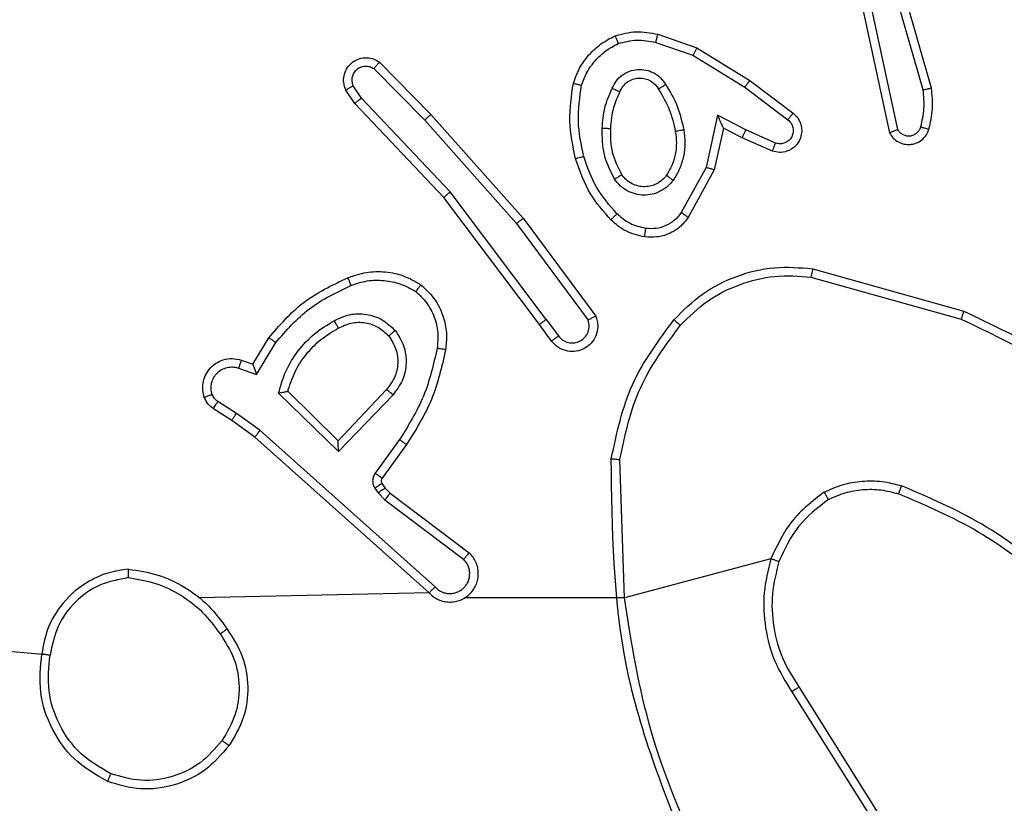
# Model space of a CAD drawing. Units: millimetres. Extents: x 52 to 849, y 140 to 960.
# Drawn here: x 259 to 262, y 681 to 683 of the extents above; entities that cross this region are included whole.
import ezdxf

# ---------------------------------------------------------------- set-up
doc = ezdxf.new("R2010")
doc.units = ezdxf.units.MM
doc.header["$LTSCALE"] = 42
doc.layers.add('FORMAT', color=7, linetype='Continuous')
doc.styles.add('SLDTEXTSTYLE2', font='TXT', dxfattribs={"width": 0.75})
doc.dimstyles.new('SLDDIMSTYLE1', dxfattribs={"dimtxt": 14.7, "dimasz": 13.8684, "dimexe": 0, "dimexo": 0.0625, "dimgap": 3.675, "dimtad": 1, "dimdec": 0, "dimrnd": 1e-09, "dimzin": 12, "dimdsep": 46, "dimtxsty": 'SLDTEXTSTYLE2', "dimsah": 1, "dimcen": 0.09, "dimadec": 0, "dimazin": 3, "dimtfac": 1, "dimtdec": 0, "dimtofl": 0, "dimtmove": 0, "dimatfit": 3, "dimfxl": 1, "dimfrac": 2, "dimtolj": 1, "dimtzin": 12, "dimarcsym": 0})

# ---------------------------------------------------------------- blocks, each defined once
blk = doc.blocks.new('_D_2')
at = {"layer": 'FORMAT'}
for p, q in [((251.9213, 689.1883), (251.9213, 179.9141)), ((561.9213, 525.8519), (561.9213, 179.9141)), ((251.9213, 184.1141), (561.9213, 184.1141))]:
    blk.add_line(p, q, dxfattribs=at)
for points in [[(251.9213, 184.1141), (265.7897, 181.9805), (265.7897, 186.2477)], [(561.9213, 184.1141), (548.0529, 186.2477), (548.0529, 181.9805)]]:
    blk.add_solid(points, dxfattribs=at)
at = {"layer": 'FORMAT', "insert": (402.8653, 203.0634), "char_height": 14.7, "attachment_point": 1, "style": 'SLDTEXTSTYLE2'}
blk.add_mtext('310', dxfattribs=at)

msp = doc.modelspace()

# ---------------------------------------------------------------- linework, layer by layer
at = {"color": 7, "linetype": 'Continuous', "lineweight": 25}
for p, q in [((261.4055, 682.4217), (261.285, 682.8417)), ((261.4249, 682.4257), (261.3043, 682.8463)), ((261.2631, 682.6145), (261.3264, 682.321)), ((261.2827, 682.619), (261.3454, 682.3282)), ((260.7814, 682.5525), (260.8732, 682.5206)), ((260.7768, 682.5333), (260.8641, 682.5031)), ((260.8732, 682.5206), (260.9978, 682.4438)), ((260.8641, 682.5031), (260.9861, 682.4278)), ((260.1137, 682.4717), (260.2332, 682.3504)), ((260.127, 682.4866), (260.2479, 682.3638)), ((260.9978, 682.4438), (261.0995, 682.3668)), ((260.069, 682.3897), (260.048, 682.4212)), ((260.0845, 682.4025), (260.0652, 682.4314)), ((260.9861, 682.4278), (261.0871, 682.3513)), ((260.293, 682.1817), (260.0845, 682.4025)), ((260.2779, 682.1685), (260.069, 682.3897)), ((260.2332, 682.3504), (260.4493, 682.1075)), ((260.2479, 682.3638), (260.465, 682.1199)), ((260.9221, 682.3619), (260.8948, 682.2392)), ((260.9884, 682.3274), (260.9221, 682.3619)), ((260.9359, 682.3319), (260.914, 682.2335)), ((260.9798, 682.3091), (260.9359, 682.3319)), ((261.0584, 682.2964), (260.9884, 682.3274)), ((261.051, 682.2776), (260.9798, 682.3091)), ((260.8948, 682.2392), (260.8367, 682.1331)), ((260.914, 682.2335), (260.8529, 682.1212)), ((260.5031, 681.8698), (260.2779, 682.1685)), ((260.5191, 681.8819), (260.293, 682.1817)), ((260.465, 682.1199), (260.6353, 681.8897)), ((260.4493, 682.1075), (260.6176, 681.8801)), ((261.1416, 681.9816), (261.4947, 681.8824)), ((261.1458, 682.0011), (261.501, 681.9013)), ((260.5316, 681.831), (260.5031, 681.8698)), ((260.5191, 681.8819), (260.5476, 681.843)), ((259.8292, 681.7764), (259.8667, 681.8387)), ((259.8376, 681.7522), (259.883, 681.8277)), ((259.8022, 681.7862), (259.8292, 681.7764)), ((259.7952, 681.7674), (259.8376, 681.7522)), ((260.0302, 681.5712), (259.8894, 681.7084)), ((260.0297, 681.5962), (259.9113, 681.7128)), ((260.1433, 681.7172), (260.0297, 681.5962)), ((260.1586, 681.7045), (260.0302, 681.5712)), ((259.7902, 681.6608), (259.7467, 681.6887)), ((259.7792, 681.6441), (259.7361, 681.6717)), ((259.8461, 681.6209), (259.7902, 681.6608)), ((259.8338, 681.6052), (259.7792, 681.6441)), ((260.2574, 681.253), (259.8461, 681.6209)), ((260.2434, 681.2388), (259.8338, 681.6052)), ((260.1739, 681.5991), (260.1165, 681.5202)), ((260.1903, 681.5874), (260.1329, 681.5084)), ((260.7027, 681.2269), (260.6919, 681.5523)), ((260.1327, 681.4963), (260.1403, 681.4853)), ((260.1161, 681.4849), (260.1237, 681.474)), ((260.1237, 681.474), (260.1397, 681.4573)), ((260.1403, 681.4853), (260.1519, 681.4732)), ((260.1519, 681.4732), (260.3377, 681.333)), ((260.1397, 681.4573), (260.3247, 681.3177)), ((261.0475, 681.3189), (260.7027, 681.2269)), ((260.2434, 681.2388), (259.7038, 681.2269)), ((259.3521, 681.0927), (257.7963, 681.2269)), ((260.7027, 681.2269), (260.3271, 681.2269)), ((261.1132, 681.0175), (261.3055, 680.7117)), ((261.0966, 681.0063), (261.2887, 680.7009))]:
    msp.add_line(p, q, dxfattribs=at)
for points, knots in [([(260.6808, 682.5488), (260.6972, 682.5532), (260.7305, 682.5619), (260.7643, 682.5557), (260.7814, 682.5525)], [0, 0, 0, 0, 0.495113, 1, 1, 1, 1]), ([(260.5827, 682.4371), (260.5871, 682.4492), (260.5959, 682.4732), (260.6186, 682.5045), (260.6467, 682.531), (260.6694, 682.5429), (260.6808, 682.5488)], [0, 0, 0, 0, 0.2500099, 0.4999954, 0.7500082, 1, 1, 1, 1]), ([(260.6808, 682.5488), (260.6809, 682.5487), (260.681, 682.5483), (260.6821, 682.5457), (260.6834, 682.5424), (260.6847, 682.539), (260.6863, 682.535), (260.6875, 682.532), (260.6881, 682.5305)], [0, 0, 0, 0, 0.1929319, 0.4234201, 0.5531651, 0.6922323, 0.8413441, 1, 1, 1, 1]), ([(260.6881, 682.5305), (260.7028, 682.5343), (260.7321, 682.5418), (260.7619, 682.5361), (260.7768, 682.5333)], [0, 0, 0, 0, 0.500055, 1, 1, 1, 1]), ([(260.7768, 682.5333), (260.7771, 682.5347), (260.7778, 682.5375), (260.7787, 682.5414), (260.7795, 682.5449), (260.7804, 682.5485), (260.7812, 682.5518), (260.7813, 682.5523), (260.7814, 682.5525)], [0, 0, 0, 0, 0.1411334, 0.2778694, 0.4098053, 0.5369415, 0.7772664, 1, 1, 1, 1]), ([(260.602, 682.4325), (260.6059, 682.443), (260.6138, 682.464), (260.6339, 682.4913), (260.6583, 682.5147), (260.6782, 682.5252), (260.6881, 682.5305)], [0, 0, 0, 0, 0.249939, 0.500014, 0.750084, 1, 1, 1, 1]), ([(260.8732, 682.5206), (260.873, 682.5203), (260.8727, 682.5198), (260.8706, 682.5158), (260.8676, 682.51), (260.8652, 682.5054), (260.8641, 682.5031)], [0, 0, 0, 0, 0.249796, 0.500157, 0.749688, 1, 1, 1, 1]), ([(260.048, 682.4212), (260.0458, 682.427), (260.0417, 682.4379), (260.0428, 682.4553), (260.0486, 682.4711), (260.0595, 682.4847), (260.0746, 682.4942), (260.0923, 682.4982), (260.111, 682.4963), (260.1216, 682.4899), (260.127, 682.4866)], [0, 0, 0, 0, 0.130734, 0.245055, 0.364113, 0.485849, 0.610322, 0.737518, 0.8674, 1, 1, 1, 1]), ([(260.0652, 682.4314), (260.0641, 682.4348), (260.0618, 682.4415), (260.0626, 682.4524), (260.0666, 682.4623), (260.0737, 682.4705), (260.083, 682.476), (260.0935, 682.4781), (260.1044, 682.477), (260.1106, 682.4735), (260.1137, 682.4717)], [0, 0, 0, 0, 0.125132, 0.250188, 0.374984, 0.500039, 0.624915, 0.750047, 0.875045, 1, 1, 1, 1]), ([(260.127, 682.4866), (260.1268, 682.4865), (260.1264, 682.4861), (260.124, 682.4836), (260.1214, 682.4807), (260.1191, 682.478), (260.1164, 682.475), (260.1146, 682.4728), (260.1137, 682.4717)], [0, 0, 0, 0, 0.226716, 0.468657, 0.595567, 0.726229, 0.86126, 1, 1, 1, 1]), ([(260.6738, 682.4255), (260.6768, 682.4313), (260.6826, 682.4431), (260.6971, 682.4569), (260.7145, 682.4663), (260.734, 682.4704), (260.7538, 682.4691), (260.7724, 682.4623), (260.7887, 682.4506), (260.7961, 682.4398), (260.7999, 682.4344)], [0, 0, 0, 0, 0.124946, 0.249923, 0.37493, 0.499953, 0.624975, 0.749841, 0.874914, 1, 1, 1, 1]), ([(260.6922, 682.4171), (260.6944, 682.4217), (260.6987, 682.4307), (260.7097, 682.4407), (260.7222, 682.4472), (260.7354, 682.4499), (260.7486, 682.4491), (260.7616, 682.4448), (260.7741, 682.4365), (260.7799, 682.428), (260.7829, 682.4236)], [0, 0, 0, 0, 0.133347, 0.261564, 0.384648, 0.502592, 0.612252, 0.730156, 0.859395, 1, 1, 1, 1]), ([(260.9978, 682.4438), (260.9976, 682.4435), (260.9972, 682.4431), (260.9945, 682.4394), (260.9906, 682.4341), (260.9876, 682.4299), (260.9861, 682.4278)], [0, 0, 0, 0, 0.250361, 0.500162, 0.749745, 1, 1, 1, 1]), ([(260.048, 682.4212), (260.0481, 682.4213), (260.0482, 682.4214), (260.0494, 682.4222), (260.0511, 682.4233), (260.0541, 682.4251), (260.0588, 682.4278), (260.0631, 682.4302), (260.0652, 682.4314)], [0, 0, 0, 0, 0.137466, 0.271922, 0.402653, 0.529665, 0.771906, 1, 1, 1, 1]), ([(260.5878, 682.2598), (260.5817, 682.2892), (260.5695, 682.348), (260.5783, 682.4074), (260.5827, 682.4371)], [0, 0, 0, 0, 0.500002, 1, 1, 1, 1]), ([(260.5827, 682.4371), (260.5829, 682.4371), (260.5834, 682.437), (260.5866, 682.4363), (260.5904, 682.4354), (260.5938, 682.4345), (260.5977, 682.4335), (260.6005, 682.4328), (260.602, 682.4325)], [0, 0, 0, 0, 0.221664, 0.461732, 0.589128, 0.721225, 0.858318, 1, 1, 1, 1]), ([(260.6071, 682.2653), (260.6013, 682.293), (260.5898, 682.3484), (260.5979, 682.4045), (260.602, 682.4325)], [0, 0, 0, 0, 0.4999996, 1, 1, 1, 1]), ([(260.6505, 682.3319), (260.6519, 682.3481), (260.6545, 682.3806), (260.6674, 682.4105), (260.6738, 682.4255)], [0, 0, 0, 0, 0.499997, 1, 1, 1, 1]), ([(260.6738, 682.4255), (260.6757, 682.4246), (260.6793, 682.423), (260.684, 682.4209), (260.6875, 682.4194), (260.6903, 682.4181), (260.692, 682.4173), (260.6921, 682.4171), (260.6922, 682.4171)], [0, 0, 0, 0, 0.198451, 0.37584, 0.532227, 0.667439, 0.875788, 1, 1, 1, 1]), ([(260.7829, 682.4236), (260.783, 682.4236), (260.7831, 682.4238), (260.7846, 682.4248), (260.7872, 682.4265), (260.7904, 682.4285), (260.7947, 682.4312), (260.7981, 682.4333), (260.7999, 682.4344)], [0, 0, 0, 0, 0.124463, 0.333236, 0.468549, 0.624375, 0.801922, 1, 1, 1, 1]), ([(260.7829, 682.4236), (260.7923, 682.408), (260.8111, 682.377), (260.8187, 682.3415), (260.8225, 682.3237)], [0, 0, 0, 0, 0.500009, 1, 1, 1, 1]), ([(260.7999, 682.4344), (260.8099, 682.4177), (260.8299, 682.3844), (260.8381, 682.3464), (260.8422, 682.3274)], [0, 0, 0, 0, 0.500008, 1, 1, 1, 1]), ([(261.4, 682.3347), (261.4032, 682.349), (261.4096, 682.3778), (261.4068, 682.4071), (261.4055, 682.4217)], [0, 0, 0, 0, 0.499996, 1, 1, 1, 1]), ([(261.4055, 682.4217), (261.407, 682.422), (261.41, 682.4227), (261.4142, 682.4236), (261.4177, 682.4244), (261.4213, 682.4251), (261.4243, 682.4257), (261.4247, 682.4257), (261.4249, 682.4257)], [0, 0, 0, 0, 0.152059, 0.29662, 0.432936, 0.561972, 0.796009, 1, 1, 1, 1]), ([(261.4191, 682.3289), (261.4227, 682.3449), (261.4299, 682.3768), (261.4266, 682.4094), (261.4249, 682.4257)], [0, 0, 0, 0, 0.499996, 1, 1, 1, 1]), ([(260.069, 682.3897), (260.0691, 682.3899), (260.0694, 682.3903), (260.0716, 682.3922), (260.0745, 682.3945), (260.0773, 682.3968), (260.0807, 682.3995), (260.0832, 682.4015), (260.0845, 682.4025)], [0, 0, 0, 0, 0.198938, 0.430986, 0.559871, 0.697909, 0.84471, 1, 1, 1, 1]), ([(260.6706, 682.3307), (260.672, 682.3475), (260.6746, 682.3775), (260.6868, 682.4049), (260.6922, 682.4171)], [0, 0, 0, 0, 0.5587711, 1, 1, 1, 1]), ([(260.2479, 682.3638), (260.2477, 682.3637), (260.2473, 682.3634), (260.2449, 682.3612), (260.2421, 682.3587), (260.2394, 682.3562), (260.2364, 682.3535), (260.2342, 682.3514), (260.2332, 682.3504)], [0, 0, 0, 0, 0.217728, 0.456223, 0.584141, 0.717116, 0.855961, 1, 1, 1, 1]), ([(260.9359, 682.3319), (260.9359, 682.3321), (260.9357, 682.3324), (260.9347, 682.3348), (260.933, 682.3384), (260.9305, 682.3437), (260.9269, 682.3517), (260.9239, 682.3581), (260.9221, 682.3619)], [0, 0, 0, 0, 0.101562, 0.214761, 0.34502, 0.495977, 0.698437, 1, 1, 1, 1]), ([(261.0995, 682.3668), (261.1001, 682.3663), (261.1054, 682.3621), (261.1122, 682.3541), (261.1177, 682.3417), (261.1202, 682.3298), (261.1195, 682.3156), (261.1139, 682.2998), (261.1021, 682.2855), (261.0855, 682.2764), (261.0676, 682.2733), (261.0565, 682.2762), (261.051, 682.2776)], [0, 0, 0, 0, 0.0149744, 0.1411654, 0.2106868, 0.2937963, 0.3904565, 0.5006344, 0.6354926, 0.7636806, 0.885204, 1, 1, 1, 1]), ([(261.0871, 682.3513), (261.0899, 682.3488), (261.0953, 682.3437), (261.0997, 682.3332), (261.1002, 682.322), (261.0968, 682.3113), (261.09, 682.3023), (261.0804, 682.2965), (261.0693, 682.294), (261.062, 682.2956), (261.0584, 682.2964)], [0, 0, 0, 0, 0.125137, 0.250265, 0.37498, 0.500054, 0.624856, 0.749983, 0.875036, 1, 1, 1, 1]), ([(261.0995, 682.3668), (261.0994, 682.3667), (261.0993, 682.3666), (261.0984, 682.3655), (261.0971, 682.3639), (261.0949, 682.3612), (261.0916, 682.3569), (261.0886, 682.3531), (261.0871, 682.3513)], [0, 0, 0, 0, 0.13967, 0.275618, 0.407037, 0.533854, 0.775078, 1, 1, 1, 1]), ([(260.6797, 682.2117), (260.6702, 682.2306), (260.6511, 682.2684), (260.6507, 682.3107), (260.6505, 682.3319)], [0, 0, 0, 0, 0.499991, 1, 1, 1, 1]), ([(260.6505, 682.3319), (260.6523, 682.3318), (260.6557, 682.3316), (260.6603, 682.3314), (260.664, 682.3312), (260.6675, 682.331), (260.6701, 682.3308), (260.6704, 682.3307), (260.6706, 682.3307)], [0, 0, 0, 0, 0.1692088, 0.3259943, 0.4696725, 0.6011121, 0.8257291, 1, 1, 1, 1]), ([(260.6967, 682.2222), (260.6881, 682.2393), (260.6709, 682.2734), (260.6707, 682.3116), (260.6706, 682.3307)], [0, 0, 0, 0, 0.5000008, 1, 1, 1, 1]), ([(260.8422, 682.3274), (260.8436, 682.3171), (260.8463, 682.2966), (260.8425, 682.2656), (260.8337, 682.2356), (260.8231, 682.2178), (260.8178, 682.2089)], [0, 0, 0, 0, 0.249952, 0.500007, 0.750061, 1, 1, 1, 1]), ([(260.8422, 682.3274), (260.8396, 682.3269), (260.8345, 682.326), (260.8279, 682.3248), (260.8234, 682.3239), (260.8228, 682.3238), (260.8225, 682.3237)], [0, 0, 0, 0, 0.249963, 0.499927, 0.749716, 1, 1, 1, 1]), ([(260.9798, 682.3091), (260.9798, 682.3094), (260.98, 682.31), (260.982, 682.3142), (260.9849, 682.3203), (260.9873, 682.325), (260.9884, 682.3274)], [0, 0, 0, 0, 0.250244, 0.499828, 0.749902, 1, 1, 1, 1]), ([(261.3264, 682.321), (261.329, 682.3166), (261.3344, 682.3079), (261.3467, 682.2987), (261.3607, 682.2935), (261.3744, 682.2927), (261.3875, 682.2953), (261.3999, 682.3014), (261.4122, 682.3124), (261.4167, 682.3231), (261.4191, 682.3289)], [0, 0, 0, 0, 0.128799, 0.254868, 0.378235, 0.500372, 0.595358, 0.71032, 0.845234, 1, 1, 1, 1]), ([(261.3264, 682.321), (261.3266, 682.3211), (261.3271, 682.3213), (261.3304, 682.3226), (261.3342, 682.324), (261.3376, 682.3252), (261.3414, 682.3266), (261.344, 682.3277), (261.3454, 682.3282)], [0, 0, 0, 0, 0.228378, 0.470537, 0.597066, 0.727676, 0.862095, 1, 1, 1, 1]), ([(261.3454, 682.3282), (261.3471, 682.3258), (261.3505, 682.3211), (261.3578, 682.3161), (261.3661, 682.3134), (261.3749, 682.3132), (261.3834, 682.3155), (261.3908, 682.3201), (261.3968, 682.3266), (261.3989, 682.332), (261.4, 682.3347)], [0, 0, 0, 0, 0.1250971, 0.2500953, 0.3751295, 0.5001401, 0.6249488, 0.7500308, 0.8749858, 1, 1, 1, 1]), ([(261.4, 682.3347), (261.4025, 682.3339), (261.4075, 682.3324), (261.4138, 682.3305), (261.4182, 682.3292), (261.4188, 682.329), (261.4191, 682.3289)], [0, 0, 0, 0, 0.250017, 0.499901, 0.749589, 1, 1, 1, 1]), ([(260.8225, 682.3237), (260.8238, 682.3147), (260.8262, 682.2968), (260.8231, 682.2697), (260.8154, 682.2435), (260.8061, 682.228), (260.8014, 682.2202)], [0, 0, 0, 0, 0.250001, 0.500001, 0.750007, 1, 1, 1, 1]), ([(261.051, 682.2776), (261.0511, 682.2779), (261.0513, 682.2784), (261.0526, 682.2816), (261.054, 682.2853), (261.0554, 682.2886), (261.0568, 682.2924), (261.0579, 682.2951), (261.0584, 682.2964)], [0, 0, 0, 0, 0.227715, 0.469911, 0.596703, 0.727457, 0.861955, 1, 1, 1, 1]), ([(260.5878, 682.2598), (260.5881, 682.2599), (260.5887, 682.2602), (260.5931, 682.2614), (260.5995, 682.2632), (260.6045, 682.2646), (260.6071, 682.2653)], [0, 0, 0, 0, 0.249713, 0.500087, 0.749987, 1, 1, 1, 1]), ([(260.6709, 682.1159), (260.6537, 682.1355), (260.6164, 682.1779), (260.5978, 682.2312), (260.5878, 682.2598)], [0, 0, 0, 0, 0.462921, 1, 1, 1, 1]), ([(260.6851, 682.1301), (260.6677, 682.1501), (260.633, 682.1901), (260.6157, 682.2402), (260.6071, 682.2653)], [0, 0, 0, 0, 0.500003, 1, 1, 1, 1]), ([(260.914, 682.2335), (260.9138, 682.2336), (260.9134, 682.2337), (260.9104, 682.2346), (260.9068, 682.2357), (260.9033, 682.2367), (260.8992, 682.2379), (260.8963, 682.2388), (260.8948, 682.2392)], [0, 0, 0, 0, 0.208045, 0.443464, 0.571587, 0.707371, 0.850157, 1, 1, 1, 1]), ([(260.6797, 682.2117), (260.6819, 682.2131), (260.6864, 682.2158), (260.692, 682.2193), (260.6959, 682.2217), (260.6964, 682.2221), (260.6967, 682.2222)], [0, 0, 0, 0, 0.250215, 0.500116, 0.750025, 1, 1, 1, 1]), ([(260.8178, 682.2089), (260.8134, 682.2038), (260.8047, 682.1934), (260.7874, 682.1824), (260.7683, 682.1754), (260.748, 682.1733), (260.7278, 682.1762), (260.7089, 682.1838), (260.6921, 682.1956), (260.6839, 682.2063), (260.6797, 682.2117)], [0, 0, 0, 0, 0.12497, 0.250024, 0.375006, 0.499864, 0.624992, 0.750066, 0.875018, 1, 1, 1, 1]), ([(260.8014, 682.2202), (260.7984, 682.2166), (260.7922, 682.2092), (260.78, 682.2009), (260.7662, 682.1954), (260.751, 682.1933), (260.7354, 682.1948), (260.7205, 682.2003), (260.7068, 682.2093), (260.7001, 682.2179), (260.6967, 682.2222)], [0, 0, 0, 0, 0.1159212, 0.2344678, 0.3555707, 0.479267, 0.6055532, 0.7344237, 0.8659219, 1, 1, 1, 1]), ([(260.8178, 682.2089), (260.8156, 682.2104), (260.8114, 682.2134), (260.806, 682.2172), (260.8022, 682.2198), (260.8017, 682.2201), (260.8014, 682.2202)], [0, 0, 0, 0, 0.25026, 0.499922, 0.749416, 1, 1, 1, 1]), ([(260.2779, 682.1685), (260.278, 682.1687), (260.2783, 682.169), (260.2805, 682.1709), (260.2833, 682.1733), (260.2861, 682.1757), (260.2894, 682.1786), (260.2918, 682.1806), (260.293, 682.1817)], [0, 0, 0, 0, 0.198247, 0.43095, 0.559902, 0.697986, 0.844734, 1, 1, 1, 1]), ([(260.465, 682.1199), (260.4648, 682.1198), (260.4645, 682.1196), (260.4622, 682.1177), (260.4593, 682.1155), (260.4564, 682.1132), (260.4531, 682.1105), (260.4506, 682.1085), (260.4493, 682.1075)], [0, 0, 0, 0, 0.198456, 0.431177, 0.560024, 0.697984, 0.844705, 1, 1, 1, 1]), ([(260.6709, 682.1159), (260.6711, 682.1162), (260.6715, 682.1166), (260.6748, 682.1199), (260.6795, 682.1246), (260.6832, 682.1283), (260.6851, 682.1301)], [0, 0, 0, 0, 0.2503476, 0.5002824, 0.7498245, 1, 1, 1, 1]), ([(260.7532, 682.0958), (260.7404, 682.0987), (260.7149, 682.1045), (260.695, 682.1216), (260.6851, 682.1301)], [0, 0, 0, 0, 0.5000197, 1, 1, 1, 1]), ([(260.8529, 682.1212), (260.8466, 682.1133), (260.834, 682.0977), (260.808, 682.0824), (260.7795, 682.074), (260.7601, 682.0752), (260.7505, 682.0758)], [0, 0, 0, 0, 0.255795, 0.507694, 0.75578, 1, 1, 1, 1]), ([(260.8367, 682.1331), (260.8317, 682.1268), (260.8216, 682.1142), (260.8007, 682.1015), (260.7774, 682.0944), (260.7612, 682.0953), (260.7532, 682.0958)], [0, 0, 0, 0, 0.2500509, 0.4999896, 0.7499979, 1, 1, 1, 1]), ([(260.8529, 682.1212), (260.8527, 682.1214), (260.8523, 682.1217), (260.8494, 682.1239), (260.8462, 682.1262), (260.8433, 682.1284), (260.8401, 682.1307), (260.8379, 682.1323), (260.8367, 682.1331)], [0, 0, 0, 0, 0.235747, 0.480921, 0.607037, 0.735508, 0.866834, 1, 1, 1, 1]), ([(260.7505, 682.0758), (260.7356, 682.0792), (260.7057, 682.0859), (260.6825, 682.1059), (260.6709, 682.1159)], [0, 0, 0, 0, 0.5000011, 1, 1, 1, 1]), ([(260.7505, 682.0758), (260.7505, 682.0761), (260.7506, 682.0768), (260.7512, 682.0813), (260.7521, 682.088), (260.7528, 682.0932), (260.7532, 682.0958)], [0, 0, 0, 0, 0.249895, 0.499718, 0.749866, 1, 1, 1, 1]), ([(260.8194, 681.8809), (260.8408, 681.9024), (260.8838, 681.9453), (260.9659, 681.9863), (261.055, 682.0083), (261.1156, 682.0035), (261.1458, 682.0011)], [0, 0, 0, 0, 0.250003, 0.500002, 0.750004, 1, 1, 1, 1]), ([(259.8667, 681.8387), (259.8918, 681.8679), (259.9436, 681.9281), (260.0153, 681.9624), (260.0523, 681.98)], [0, 0, 0, 0, 0.485372, 1, 1, 1, 1]), ([(260.0523, 681.98), (260.0665, 681.9849), (260.095, 681.9945), (260.1406, 681.9951), (260.1852, 681.9859), (260.2113, 681.9709), (260.2244, 681.9635)], [0, 0, 0, 0, 0.250013, 0.499994, 0.7500015, 1, 1, 1, 1]), ([(260.0523, 681.98), (260.0523, 681.9797), (260.0525, 681.9791), (260.0542, 681.9749), (260.0566, 681.9688), (260.0586, 681.964), (260.0596, 681.9616)], [0, 0, 0, 0, 0.249781, 0.499668, 0.749718, 1, 1, 1, 1]), ([(260.8345, 681.868), (260.8547, 681.888), (260.8953, 681.9282), (260.9727, 681.9662), (261.0562, 681.9877), (261.1132, 681.9837), (261.1416, 681.9816)], [0, 0, 0, 0, 0.2498662, 0.4999918, 0.7501213, 1, 1, 1, 1]), ([(261.1458, 682.0011), (261.1458, 682.0009), (261.1457, 682.0005), (261.1451, 681.9975), (261.1443, 681.9939), (261.1435, 681.9904), (261.1426, 681.9862), (261.142, 681.9832), (261.1416, 681.9816)], [0, 0, 0, 0, 0.201465, 0.43547, 0.564159, 0.701401, 0.846751, 1, 1, 1, 1]), ([(259.883, 681.8277), (259.9078, 681.8561), (259.9573, 681.913), (260.0255, 681.9454), (260.0596, 681.9616)], [0, 0, 0, 0, 0.5, 1, 1, 1, 1]), ([(260.0596, 681.9616), (260.0722, 681.9659), (260.0975, 681.9744), (260.1378, 681.9747), (260.1774, 681.967), (260.2007, 681.954), (260.2124, 681.9475)], [0, 0, 0, 0, 0.249879, 0.500014, 0.750123, 1, 1, 1, 1]), ([(260.2244, 681.9635), (260.2242, 681.9633), (260.2239, 681.9629), (260.2218, 681.9601), (260.2194, 681.957), (260.2173, 681.9542), (260.2149, 681.951), (260.2132, 681.9487), (260.2124, 681.9475)], [0, 0, 0, 0, 0.227223, 0.469054, 0.595927, 0.726538, 0.861523, 1, 1, 1, 1]), ([(260.2244, 681.9635), (260.2366, 681.9517), (260.2597, 681.9294), (260.2786, 681.8873), (260.2862, 681.8473), (260.2835, 681.8222), (260.2823, 681.8105)], [0, 0, 0, 0, 0.2941697, 0.5589432, 0.7942406, 1, 1, 1, 1]), ([(260.2124, 681.9475), (260.2214, 681.9389), (260.2395, 681.9216), (260.2568, 681.888), (260.2659, 681.8513), (260.2636, 681.8264), (260.2624, 681.8139)], [0, 0, 0, 0, 0.250041, 0.500002, 0.749968, 1, 1, 1, 1]), ([(260.02, 681.8787), (260.0319, 681.8844), (260.0559, 681.8958), (260.0963, 681.8959), (260.1348, 681.8834), (260.154, 681.865), (260.1636, 681.8559)], [0, 0, 0, 0, 0.249928, 0.499896, 0.749678, 1, 1, 1, 1]), ([(260.6353, 681.8897), (260.6367, 681.8857), (260.6395, 681.8779), (260.6407, 681.862), (260.6369, 681.8434), (260.6255, 681.8255), (260.6094, 681.8127), (260.5902, 681.806), (260.5692, 681.8062), (260.5525, 681.8123), (260.5398, 681.8211), (260.5344, 681.8276), (260.5316, 681.831)], [0, 0, 0, 0, 0.072763, 0.142638, 0.273147, 0.392247, 0.499933, 0.623594, 0.735187, 0.854974, 0.924373, 1, 1, 1, 1]), ([(260.6353, 681.8897), (260.6352, 681.8897), (260.6351, 681.8896), (260.6339, 681.889), (260.6322, 681.8881), (260.6292, 681.8864), (260.6243, 681.8837), (260.6198, 681.8813), (260.6176, 681.8801)], [0, 0, 0, 0, 0.132144, 0.262319, 0.390528, 0.516397, 0.761685, 1, 1, 1, 1]), ([(261.501, 681.9013), (261.5009, 681.9011), (261.5008, 681.9006), (261.4999, 681.8978), (261.4987, 681.8944), (261.4976, 681.8909), (261.4962, 681.8869), (261.4952, 681.8839), (261.4947, 681.8824)], [0, 0, 0, 0, 0.200772, 0.433913, 0.563069, 0.700338, 0.846216, 1, 1, 1, 1]), ([(261.501, 681.9013), (261.6177, 681.8457), (261.8544, 681.7331), (262.0288, 681.5372), (262.1171, 681.438)], [0, 0, 0, 0, 0.4932661, 1, 1, 1, 1]), ([(259.8894, 681.7084), (259.8945, 681.7262), (259.9047, 681.7618), (259.9346, 681.809), (259.9724, 681.85), (260.0041, 681.8692), (260.02, 681.8787)], [0, 0, 0, 0, 0.249918, 0.500004, 0.750072, 1, 1, 1, 1]), ([(260.02, 681.8787), (260.0209, 681.8771), (260.0227, 681.8739), (260.0251, 681.8697), (260.027, 681.8664), (260.0286, 681.8635), (260.0298, 681.8615), (260.03, 681.8612), (260.03, 681.8611)], [0, 0, 0, 0, 0.18016, 0.344886, 0.493195, 0.626001, 0.844512, 1, 1, 1, 1]), ([(260.03, 681.8611), (260.0397, 681.8659), (260.0597, 681.8757), (260.0931, 681.8757), (260.1249, 681.8653), (260.1405, 681.8505), (260.1484, 681.8429)], [0, 0, 0, 0, 0.2468174, 0.507845, 0.7498865, 1, 1, 1, 1]), ([(260.5191, 681.8819), (260.517, 681.8803), (260.5128, 681.8772), (260.5074, 681.8732), (260.5038, 681.8705), (260.5033, 681.87), (260.5031, 681.8698)], [0, 0, 0, 0, 0.250044, 0.500035, 0.750394, 1, 1, 1, 1]), ([(260.5476, 681.843), (260.5508, 681.8394), (260.5573, 681.8323), (260.5708, 681.8267), (260.5853, 681.826), (260.5991, 681.8304), (260.6106, 681.8394), (260.6181, 681.8517), (260.6211, 681.8661), (260.6188, 681.8754), (260.6176, 681.8801)], [0, 0, 0, 0, 0.125067, 0.250022, 0.375035, 0.499987, 0.625037, 0.749974, 0.875001, 1, 1, 1, 1]), ([(260.672, 681.5542), (260.6847, 681.614), (260.71, 681.7336), (260.7829, 681.8318), (260.8194, 681.8809)], [0, 0, 0, 0, 0.500008, 1, 1, 1, 1]), ([(260.6919, 681.5523), (260.7043, 681.6101), (260.729, 681.7256), (260.7993, 681.8205), (260.8345, 681.868)], [0, 0, 0, 0, 0.5, 1, 1, 1, 1]), ([(260.8194, 681.8809), (260.8197, 681.8807), (260.8203, 681.8802), (260.8243, 681.8768), (260.8293, 681.8725), (260.8327, 681.8695), (260.8345, 681.868)], [0, 0, 0, 0, 0.279903, 0.558884, 0.779434, 1, 1, 1, 1]), ([(261.4947, 681.8824), (261.6115, 681.8264), (261.8453, 681.7143), (262.0173, 681.5204), (262.1033, 681.4235)], [0, 0, 0, 0, 0.4999961, 1, 1, 1, 1]), ([(259.9113, 681.7128), (259.9163, 681.7284), (259.9264, 681.7595), (259.9535, 681.8007), (259.9878, 681.8362), (260.0159, 681.8528), (260.03, 681.8611)], [0, 0, 0, 0, 0.250003, 0.499999, 0.749986, 1, 1, 1, 1]), ([(260.1484, 681.8429), (260.155, 681.8326), (260.1675, 681.8132), (260.1713, 681.7782), (260.1644, 681.7444), (260.1503, 681.7262), (260.1433, 681.7172)], [0, 0, 0, 0, 0.265174, 0.499949, 0.75271, 1, 1, 1, 1]), ([(260.1484, 681.8429), (260.1487, 681.8432), (260.1491, 681.8436), (260.1526, 681.8465), (260.1576, 681.8508), (260.1616, 681.8542), (260.1636, 681.8559)], [0, 0, 0, 0, 0.249983, 0.499916, 0.74984, 1, 1, 1, 1]), ([(260.1636, 681.8559), (260.1712, 681.8442), (260.1863, 681.821), (260.1916, 681.7792), (260.1833, 681.7378), (260.1668, 681.7156), (260.1586, 681.7045)], [0, 0, 0, 0, 0.25032, 0.50011, 0.750053, 1, 1, 1, 1]), ([(260.5316, 681.831), (260.5318, 681.8312), (260.5323, 681.8316), (260.536, 681.8344), (260.5413, 681.8383), (260.5455, 681.8414), (260.5476, 681.843)], [0, 0, 0, 0, 0.250249, 0.499918, 0.749767, 1, 1, 1, 1]), ([(259.8667, 681.8387), (259.8668, 681.8386), (259.8672, 681.8383), (259.8698, 681.8366), (259.8728, 681.8346), (259.8757, 681.8326), (259.8792, 681.8302), (259.8817, 681.8285), (259.883, 681.8277)], [0, 0, 0, 0, 0.20642, 0.44163, 0.570476, 0.706316, 0.849443, 1, 1, 1, 1]), ([(260.2624, 681.8139), (260.2537, 681.7757), (260.2362, 681.6991), (260.1947, 681.6324), (260.1739, 681.5991)], [0, 0, 0, 0, 0.500001, 1, 1, 1, 1]), ([(260.2823, 681.8105), (260.2732, 681.7707), (260.2551, 681.6911), (260.2119, 681.622), (260.1903, 681.5874)], [0, 0, 0, 0, 0.50022, 1, 1, 1, 1]), ([(260.2823, 681.8105), (260.282, 681.8105), (260.2814, 681.8107), (260.2768, 681.8115), (260.2702, 681.8126), (260.265, 681.8135), (260.2624, 681.8139)], [0, 0, 0, 0, 0.249858, 0.499688, 0.74971, 1, 1, 1, 1]), ([(259.7148, 681.6989), (259.7134, 681.7042), (259.7105, 681.7149), (259.7112, 681.7322), (259.7162, 681.7495), (259.7261, 681.7657), (259.7408, 681.779), (259.7594, 681.7879), (259.7808, 681.7914), (259.795, 681.7879), (259.8022, 681.7862)], [0, 0, 0, 0, 0.105925, 0.217307, 0.334137, 0.456419, 0.584165, 0.717339, 0.855981, 1, 1, 1, 1]), ([(259.8022, 681.7862), (259.802, 681.7859), (259.8018, 681.7853), (259.8001, 681.781), (259.7979, 681.7748), (259.7961, 681.7699), (259.7952, 681.7674)], [0, 0, 0, 0, 0.250399, 0.500135, 0.749923, 1, 1, 1, 1]), ([(259.8292, 681.7764), (259.8292, 681.7763), (259.8292, 681.7761), (259.8298, 681.7744), (259.8307, 681.7718), (259.8321, 681.7678), (259.8343, 681.7612), (259.8364, 681.7555), (259.8376, 681.7522)], [0, 0, 0, 0, 0.111194, 0.229732, 0.357835, 0.497641, 0.70258, 1, 1, 1, 1]), ([(259.7334, 681.7055), (259.7323, 681.7099), (259.7301, 681.7187), (259.7314, 681.7325), (259.7363, 681.7453), (259.7445, 681.7563), (259.7555, 681.7645), (259.7683, 681.7694), (259.7803, 681.7705), (259.7893, 681.7693), (259.7936, 681.7679), (259.7952, 681.7674)], [0, 0, 0, 0, 0.124895, 0.249717, 0.374679, 0.4998, 0.625314, 0.74978, 0.874751, 0.953631, 1, 1, 1, 1]), ([(259.7148, 681.6989), (259.7151, 681.699), (259.7156, 681.6993), (259.7199, 681.7008), (259.7261, 681.703), (259.731, 681.7047), (259.7334, 681.7055)], [0, 0, 0, 0, 0.250481, 0.500286, 0.749931, 1, 1, 1, 1]), ([(259.7467, 681.6887), (259.7438, 681.6909), (259.7379, 681.6955), (259.7349, 681.7022), (259.7334, 681.7055)], [0, 0, 0, 0, 0.4999902, 1, 1, 1, 1]), ([(259.8894, 681.7084), (259.8913, 681.7088), (259.8948, 681.7096), (259.8999, 681.7106), (259.9042, 681.7115), (259.9075, 681.7122), (259.9097, 681.7126), (259.911, 681.7128), (259.9112, 681.7128), (259.9113, 681.7128)], [0, 0, 0, 0, 0.177313, 0.319925, 0.501228, 0.636329, 0.7645, 0.885432, 1, 1, 1, 1]), ([(260.1586, 681.7045), (260.1573, 681.7056), (260.1547, 681.7077), (260.1512, 681.7105), (260.1484, 681.7129), (260.1457, 681.7151), (260.1437, 681.7168), (260.1434, 681.7171), (260.1433, 681.7172)], [0, 0, 0, 0, 0.165569, 0.319698, 0.461936, 0.592489, 0.819669, 1, 1, 1, 1]), ([(259.7361, 681.6717), (259.7314, 681.6754), (259.722, 681.6826), (259.7172, 681.6935), (259.7148, 681.6989)], [0, 0, 0, 0, 0.4999851, 1, 1, 1, 1]), ([(259.7361, 681.6717), (259.7363, 681.6721), (259.7367, 681.6728), (259.7394, 681.6773), (259.743, 681.6829), (259.7454, 681.6867), (259.7467, 681.6887)], [0, 0, 0, 0, 0.279658, 0.559089, 0.779315, 1, 1, 1, 1]), ([(259.7792, 681.6441), (259.7793, 681.6443), (259.7795, 681.6447), (259.7813, 681.6475), (259.7834, 681.6506), (259.7854, 681.6536), (259.7877, 681.6571), (259.7893, 681.6595), (259.7902, 681.6608)], [0, 0, 0, 0, 0.217096, 0.454748, 0.582698, 0.716053, 0.855363, 1, 1, 1, 1]), ([(259.8338, 681.6052), (259.8339, 681.6053), (259.8342, 681.6057), (259.8359, 681.608), (259.8382, 681.6109), (259.8404, 681.6138), (259.8431, 681.6172), (259.8451, 681.6196), (259.8461, 681.6209)], [0, 0, 0, 0, 0.1988316, 0.4311942, 0.5601509, 0.6980718, 0.8447401, 1, 1, 1, 1]), ([(260.0302, 681.5712), (260.0301, 681.5748), (260.03, 681.5808), (260.0298, 681.5875), (260.0297, 681.5916), (260.0297, 681.5942), (260.0297, 681.5959), (260.0297, 681.5961), (260.0297, 681.5962)], [0, 0, 0, 0, 0.308296, 0.501795, 0.641132, 0.769531, 0.888497, 1, 1, 1, 1]), ([(260.1903, 681.5874), (260.19, 681.5876), (260.1895, 681.5879), (260.1857, 681.5906), (260.1803, 681.5945), (260.176, 681.5976), (260.1739, 681.5991)], [0, 0, 0, 0, 0.2503976, 0.5000225, 0.7500082, 1, 1, 1, 1]), ([(260.672, 681.5542), (260.6722, 681.5542), (260.6726, 681.5541), (260.6757, 681.5539), (260.6794, 681.5535), (260.683, 681.5532), (260.6872, 681.5528), (260.6903, 681.5525), (260.6919, 681.5523)], [0, 0, 0, 0, 0.204854, 0.439306, 0.568197, 0.704445, 0.84846, 1, 1, 1, 1]), ([(260.8639, 680.6023), (260.802, 680.7549), (260.6781, 681.0601), (260.674, 681.3895), (260.672, 681.5542)], [0, 0, 0, 0, 0.5, 1, 1, 1, 1]), ([(260.1165, 681.5202), (260.1149, 681.5175), (260.1117, 681.5121), (260.1103, 681.5027), (260.1114, 681.4932), (260.1146, 681.4877), (260.1161, 681.4849)], [0, 0, 0, 0, 0.249972, 0.499947, 0.749839, 1, 1, 1, 1]), ([(260.1329, 681.5084), (260.1325, 681.5086), (260.1319, 681.5091), (260.1275, 681.5122), (260.1221, 681.5162), (260.1184, 681.5189), (260.1165, 681.5202)], [0, 0, 0, 0, 0.279891, 0.559226, 0.779349, 1, 1, 1, 1]), ([(260.1327, 681.4963), (260.1324, 681.4961), (260.1317, 681.4957), (260.1273, 681.4927), (260.1218, 681.4889), (260.118, 681.4863), (260.1161, 681.4849)], [0, 0, 0, 0, 0.279645, 0.559246, 0.779377, 1, 1, 1, 1]), ([(260.1329, 681.5084), (260.1323, 681.5075), (260.1312, 681.5058), (260.1307, 681.5026), (260.1311, 681.4992), (260.1322, 681.4973), (260.1327, 681.4963)], [0, 0, 0, 0, 0.237569, 0.483321, 0.737467, 1, 1, 1, 1]), ([(261.1725, 681.4757), (261.1868, 681.4821), (261.2154, 681.4949), (261.2619, 681.5026), (261.309, 681.5026), (261.3393, 681.4946), (261.3544, 681.4906)], [0, 0, 0, 0, 0.249971, 0.500006, 0.750046, 1, 1, 1, 1]), ([(260.1403, 681.4853), (260.14, 681.4851), (260.1393, 681.4847), (260.1349, 681.4817), (260.1294, 681.4779), (260.1256, 681.4753), (260.1237, 681.474)], [0, 0, 0, 0, 0.279639, 0.559238, 0.779231, 1, 1, 1, 1]), ([(260.1519, 681.4732), (260.1517, 681.4729), (260.1511, 681.4724), (260.1479, 681.4681), (260.1439, 681.4629), (260.1411, 681.4592), (260.1397, 681.4573)], [0, 0, 0, 0, 0.279953, 0.558902, 0.779601, 1, 1, 1, 1]), ([(261.1725, 681.4757), (261.1453, 681.4546), (261.0909, 681.4125), (261.062, 681.3501), (261.0475, 681.3189)], [0, 0, 0, 0, 0.499988, 1, 1, 1, 1]), ([(261.1725, 681.4757), (261.1734, 681.4742), (261.1751, 681.4713), (261.1773, 681.4673), (261.1792, 681.4641), (261.181, 681.4611), (261.1823, 681.4588), (261.1825, 681.4585), (261.1826, 681.4584)], [0, 0, 0, 0, 0.167227, 0.322716, 0.465619, 0.596206, 0.822399, 1, 1, 1, 1]), ([(261.1826, 681.4584), (261.1955, 681.4642), (261.2215, 681.4757), (261.2637, 681.4828), (261.3065, 681.4826), (261.334, 681.4753), (261.3477, 681.4717)], [0, 0, 0, 0, 0.249992, 0.499999, 0.749994, 1, 1, 1, 1]), ([(261.3477, 681.4717), (261.3478, 681.4719), (261.3479, 681.4722), (261.3488, 681.4747), (261.35, 681.4781), (261.3512, 681.4816), (261.3527, 681.4858), (261.3538, 681.489), (261.3544, 681.4906)], [0, 0, 0, 0, 0.18138, 0.408208, 0.538604, 0.680883, 0.834816, 1, 1, 1, 1]), ([(261.7005, 681.2638), (261.6468, 681.3056), (261.5382, 681.3902), (261.4117, 681.4444), (261.3477, 681.4717)], [0, 0, 0, 0, 0.494658, 1, 1, 1, 1]), ([(261.7136, 681.279), (261.6583, 681.3221), (261.5477, 681.4081), (261.4188, 681.4631), (261.3544, 681.4906)], [0, 0, 0, 0, 0.500008, 1, 1, 1, 1]), ([(261.1826, 681.4584), (261.1573, 681.4388), (261.1067, 681.3995), (261.0798, 681.3414), (261.0664, 681.3124)], [0, 0, 0, 0, 0.500005, 1, 1, 1, 1]), ([(260.2434, 681.2388), (260.2466, 681.2356), (260.2531, 681.2294), (260.2649, 681.2227), (260.2777, 681.2184), (260.2911, 681.2168), (260.3046, 681.2179), (260.3175, 681.2216), (260.3295, 681.2279), (260.3433, 681.2391), (260.3534, 681.2542), (260.3584, 681.2712), (260.3597, 681.2846), (260.3582, 681.2981), (260.3539, 681.3111), (260.3472, 681.3231), (260.3409, 681.3297), (260.3377, 681.333)], [0, 0, 0, 0, 0.062517, 0.125056, 0.18759, 0.250102, 0.312629, 0.375164, 0.437694, 0.500212, 0.622252, 0.68419, 0.746533, 0.809285, 0.872449, 0.936017, 1, 1, 1, 1]), ([(260.3377, 681.333), (260.3376, 681.3329), (260.3375, 681.3328), (260.3364, 681.3316), (260.334, 681.3287), (260.3297, 681.3236), (260.3263, 681.3197), (260.3247, 681.3177)], [0, 0, 0, 0, 0.128652, 0.256423, 0.50733, 0.755412, 1, 1, 1, 1]), ([(260.2574, 681.253), (260.2596, 681.2507), (260.2641, 681.2463), (260.2722, 681.2415), (260.2811, 681.2383), (260.2905, 681.2369), (260.2999, 681.2375), (260.3091, 681.24), (260.3175, 681.2442), (260.325, 681.25), (260.3311, 681.2572), (260.3371, 681.2683), (260.3397, 681.2809), (260.3385, 681.2934), (260.3356, 681.3024), (260.3311, 681.3108), (260.3268, 681.3154), (260.3247, 681.3177)], [0, 0, 0, 0, 0.06255, 0.125091, 0.187616, 0.250193, 0.3127, 0.375187, 0.437712, 0.500294, 0.562854, 0.625337, 0.749812, 0.812272, 0.87482, 0.937439, 1, 1, 1, 1]), ([(261.0475, 681.3189), (261.0408, 681.2923), (261.0275, 681.2391), (261.0324, 681.1564), (261.0531, 681.0762), (261.0821, 681.0296), (261.0966, 681.0063)], [0, 0, 0, 0, 0.24992, 0.499976, 0.750051, 1, 1, 1, 1]), ([(261.0664, 681.3124), (261.0661, 681.3125), (261.0655, 681.3127), (261.0612, 681.3142), (261.0549, 681.3164), (261.0499, 681.3181), (261.0475, 681.3189)], [0, 0, 0, 0, 0.250105, 0.500229, 0.750113, 1, 1, 1, 1]), ([(261.0664, 681.3124), (261.06, 681.2873), (261.0472, 681.237), (261.0515, 681.1589), (261.0716, 681.0832), (261.0993, 681.0394), (261.1132, 681.0175)], [0, 0, 0, 0, 0.250001, 0.500001, 0.749998, 1, 1, 1, 1]), ([(259.5367, 681.2947), (259.5204, 681.2923), (259.4886, 681.2877), (259.4335, 681.2634), (259.3813, 681.2198), (259.344, 681.1576), (259.3362, 681.115), (259.3327, 681.0957)], [0, 0, 0, 0, 0.160444, 0.310882, 0.580413, 0.810173, 1, 1, 1, 1]), ([(259.5363, 681.2746), (259.5363, 681.2761), (259.5364, 681.2791), (259.5364, 681.2832), (259.5364, 681.2868), (259.5365, 681.2906), (259.5366, 681.2939), (259.5367, 681.2945), (259.5367, 681.2947)], [0, 0, 0, 0, 0.143641, 0.282275, 0.415348, 0.543021, 0.781765, 1, 1, 1, 1]), ([(259.5367, 681.2947), (259.5599, 681.2911), (259.6064, 681.284), (259.6703, 681.2534), (259.7269, 681.2107), (259.7546, 681.1728), (259.7685, 681.1538)], [0, 0, 0, 0, 0.250009, 0.500004, 0.750009, 1, 1, 1, 1]), ([(259.5363, 681.2746), (259.5132, 681.2702), (259.467, 681.2614), (259.4089, 681.2194), (259.3664, 681.1617), (259.3569, 681.1157), (259.3521, 681.0927)], [0, 0, 0, 0, 0.25028, 0.500088, 0.75005, 1, 1, 1, 1]), ([(259.5363, 681.2746), (259.5579, 681.2711), (259.6011, 681.264), (259.6604, 681.2349), (259.7131, 681.1952), (259.7389, 681.1599), (259.7518, 681.1423)], [0, 0, 0, 0, 0.249903, 0.500011, 0.750106, 1, 1, 1, 1]), ([(260.2434, 681.2388), (260.2436, 681.2389), (260.2439, 681.2393), (260.2462, 681.2417), (260.2489, 681.2444), (260.2514, 681.2469), (260.2543, 681.2498), (260.2563, 681.2519), (260.2574, 681.253)], [0, 0, 0, 0, 0.219625, 0.458888, 0.58666, 0.719042, 0.857117, 1, 1, 1, 1]), ([(260.8817, 680.6107), (260.8391, 680.7097), (260.7539, 680.9077), (260.7197, 681.1205), (260.7027, 681.2269)], [0, 0, 0, 0, 0.499991, 1, 1, 1, 1]), ([(259.7518, 681.1423), (259.7531, 681.1431), (259.7555, 681.1449), (259.759, 681.1473), (259.762, 681.1494), (259.7651, 681.1516), (259.7678, 681.1534), (259.7683, 681.1537), (259.7685, 681.1538)], [0, 0, 0, 0, 0.145235, 0.284822, 0.418232, 0.546051, 0.784262, 1, 1, 1, 1]), ([(259.7685, 681.1538), (259.7819, 681.1329), (259.8085, 681.0915), (259.8203, 681.0177), (259.8111, 680.9435), (259.7857, 680.901), (259.773, 680.8797)], [0, 0, 0, 0, 0.251977, 0.498544, 0.748885, 1, 1, 1, 1]), ([(259.7518, 681.1423), (259.7641, 681.1233), (259.7887, 681.0854), (259.7998, 681.0176), (259.791, 680.9496), (259.768, 680.9107), (259.7565, 680.8913)], [0, 0, 0, 0, 0.250221, 0.500068, 0.750034, 1, 1, 1, 1]), ([(259.4875, 680.7951), (259.4597, 680.8113), (259.4068, 680.842), (259.3532, 680.9179), (259.3237, 681.0045), (259.3297, 681.0653), (259.3327, 681.0957)], [0, 0, 0, 0, 0.2627318, 0.4999674, 0.7504076, 1, 1, 1, 1]), ([(259.3327, 681.0957), (259.3329, 681.0956), (259.3334, 681.0955), (259.3365, 681.095), (259.3403, 681.0945), (259.3437, 681.0939), (259.3477, 681.0933), (259.3506, 681.0929), (259.3521, 681.0927)], [0, 0, 0, 0, 0.21845, 0.458042, 0.585237, 0.718332, 0.856692, 1, 1, 1, 1]), ([(259.495, 680.8134), (259.4704, 680.8276), (259.4213, 680.856), (259.3711, 680.9262), (259.3439, 681.008), (259.3493, 681.0645), (259.3521, 681.0927)], [0, 0, 0, 0, 0.2502519, 0.5000821, 0.7500439, 1, 1, 1, 1]), ([(261.1132, 681.0175), (261.113, 681.0174), (261.1127, 681.0172), (261.1103, 681.0155), (261.1073, 681.0135), (261.1042, 681.0114), (261.1006, 681.009), (261.098, 681.0072), (261.0966, 681.0063)], [0, 0, 0, 0, 0.195152, 0.426345, 0.555915, 0.694588, 0.842808, 1, 1, 1, 1]), ([(259.7565, 680.8913), (259.7403, 680.8727), (259.7081, 680.8354), (259.6403, 680.8034), (259.566, 680.7928), (259.5187, 680.8065), (259.495, 680.8134)], [0, 0, 0, 0, 0.249956, 0.499913, 0.749763, 1, 1, 1, 1]), ([(259.773, 680.8797), (259.7727, 680.8799), (259.7722, 680.8802), (259.7684, 680.8829), (259.7629, 680.8867), (259.7586, 680.8898), (259.7565, 680.8913)], [0, 0, 0, 0, 0.250378, 0.500046, 0.749996, 1, 1, 1, 1]), ([(259.773, 680.8797), (259.7554, 680.8593), (259.7203, 680.8184), (259.6461, 680.7839), (259.565, 680.7724), (259.5133, 680.7875), (259.4875, 680.7951)], [0, 0, 0, 0, 0.2500027, 0.5000033, 0.7500007, 1, 1, 1, 1]), ([(259.4875, 680.7951), (259.4875, 680.7953), (259.4877, 680.7958), (259.4889, 680.7988), (259.4903, 680.8022), (259.4916, 680.8055), (259.4932, 680.8093), (259.4944, 680.812), (259.495, 680.8134)], [0, 0, 0, 0, 0.215943, 0.454976, 0.582535, 0.715686, 0.855246, 1, 1, 1, 1])]:
    msp.add_open_spline(points, degree=3, knots=knots, dxfattribs=at)

# ---------------------------------------------------------------- dimensions: what is measured, and where the dimension line sits
at = {"layer": 'FORMAT'}
dim = msp.add_linear_dim(base=(561.9213, 184.1141), p1=(251.9213, 693.3883), p2=(561.9213, 530.0519), dimstyle='SLDDIMSTYLE1', dxfattribs=at)
dim.commit()
dim.dimension.update_dxf_attribs({"geometry": '_D_2', "text_midpoint": (419.1578, 184.1141), "dimtype": 160})

doc.saveas('drawing.dxf')
